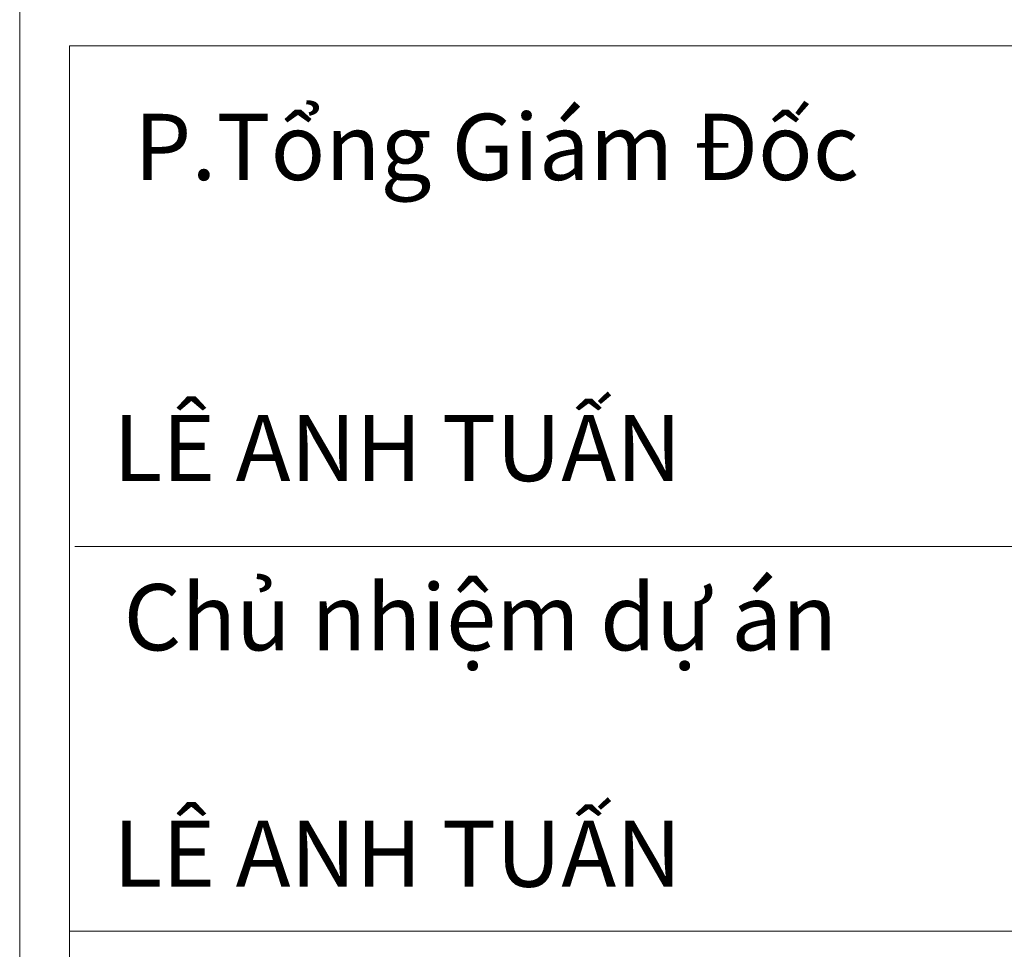
# Model space of a CAD drawing. Units: millimetres. Extents: x 1182064 to 2066477, y -240431 to 293785.
# Drawn here: x 1714992 to 1716541, y 8019 to 9482 of the extents above; entities that cross this region are included whole.
import ezdxf

# ---------------------------------------------------------------- set-up
doc = ezdxf.new("R2010")
doc.units = ezdxf.units.MM
doc.layers.add('A-Thietbi', color=8, linetype='Continuous', lineweight=9)
doc.layers.add('G-ANNO-TTLB', color=6, linetype='Continuous', lineweight=9)
doc.styles.add('Arial_3', font='arial_2.ttf', dxfattribs={"height": 1.967066})

# ---------------------------------------------------------------- blocks, each defined once
blk = doc.blocks.new('khunga2')
at = {"layer": 'A-Thietbi'}
for p, q in [((-12110.5, 81723.9), (-12110.5, 276.1)), ((-11803.2, 29365.8), (-519.9, 29365.8)), ((-11803.2, 29365.8), (-11803.2, 16823.9)), ((-519.9, 26287.1), (-11771, 26287.1)), ((-11771, 26287.1), (-519.9, 26287.1)), ((-519.9, 26287.1), (-11771, 26287.1)), ((-11803.2, 23921.3), (-519.9, 23921.3))]:
    blk.add_line(p, q, dxfattribs=at)
at = {"layer": 'G-ANNO-TTLB', "char_height": 407.431, "attachment_point": 1, "line_spacing_factor": 0.938532, "style": 'Arial_3'}
for s, insert, width in [('P.Tổng Giám Đốc', (-11406.9, 28948.4), 5383.632), ('LÊ ANH TUẤN', (-11536.3, 27096.5), 4473.932), ('Chủ nhiệm dự án', (-11471.6, 26055.7), 5239.472), ('LÊ ANH TUẤN', (-11536.3, 24601.3), 4473.932)]:
    blk.add_mtext(s, dxfattribs=dict(at, insert=insert, width=width))

msp = doc.modelspace()

# ---------------------------------------------------------------- block references
at = {"xscale": 0.2557894736528397, "yscale": 0.2557894736819435, "zscale": 0.2557894736842105}
msp.add_blockref('khunga2', (1718090, 1929), dxfattribs=at)

doc.saveas('drawing.dxf')
